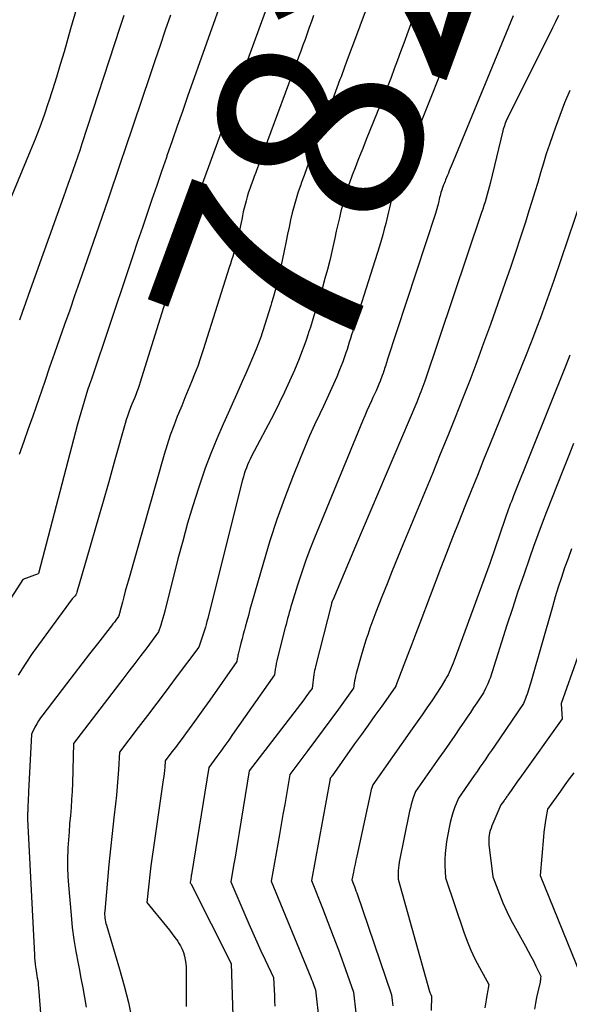
# Model space of a CAD drawing. Units: inches. Extents: x 2622665 to 2625638, y 1499078 to 1501742.
# Drawn here: x 2622787 to 2622825, y 1501533 to 1501602 of the extents above; entities that cross this region are included whole.
import ezdxf
from ezdxf.enums import TextEntityAlignment as Align

# ---------------------------------------------------------------- set-up
doc = ezdxf.new("R2010")
doc.units = ezdxf.units.IN
doc.header["$MEASUREMENT"] = 0
doc.layers.add('Tile_2735_12_NE_contour_2ft', color=43, linetype='Continuous')
doc.layers.add('Tile_2735_12_NE_contour_anno_2ft', color=161, linetype='Continuous')
doc.styles.add('Arial', font='arial.ttf')

msp = doc.modelspace()

# ---------------------------------------------------------------- linework, layer by layer
at = {"layer": 'Tile_2735_12_NE_contour_2ft'}
for points in [[(2622801.284, 1501604.574, 7826), (2622798.623, 1501597.041, 7826), (2622798.257, 1501596, 7826), (2622797.892, 1501594.959, 7826), (2622797.53, 1501593.918, 7826), (2622797.17, 1501592.875, 7826), (2622797.131, 1501592.762, 7826), (2622796.792, 1501591.776, 7826), (2622796.454, 1501590.789, 7826), (2622796.118, 1501589.802, 7826), (2622795.782, 1501588.814, 7826), (2622795.447, 1501587.826, 7826), (2622795.113, 1501586.838, 7826), (2622794.779, 1501585.849, 7826), (2622794.446, 1501584.861, 7826), (2622791.857, 1501577.17, 7826), (2622791.726, 1501576.776, 7826), (2622791.597, 1501576.381, 7826), (2622791.471, 1501575.985, 7826), (2622791.348, 1501575.589, 7826), (2622791.228, 1501575.192, 7826), (2622791.112, 1501574.793, 7826), (2622791.001, 1501574.393, 7826), (2622790.893, 1501573.992, 7826), (2622788.138, 1501563.5, 7826), (2622788.112, 1501563.479, 7826), (2622787.03, 1501563.07, 7826), (2622786.02, 1501561.493, 7826)], [(2622804.439, 1501603.981, 7824), (2622799.483, 1501590.443, 7824), (2622799.475, 1501590.422, 7824), (2622799.467, 1501590.402, 7824), (2622799.46, 1501590.381, 7824), (2622799.452, 1501590.36, 7824), (2622799.418, 1501590.269, 7824), (2622799.412, 1501590.253, 7824), (2622799.406, 1501590.236, 7824), (2622799.4, 1501590.22, 7824), (2622799.394, 1501590.203, 7824), (2622799.369, 1501590.134, 7824), (2622799.355, 1501590.089, 7824), (2622799.351, 1501590.074, 7824), (2622799.335, 1501590.013, 7824), (2622799.332, 1501589.998, 7824), (2622799.328, 1501589.982, 7824), (2622799.325, 1501589.967, 7824), (2622799.322, 1501589.951, 7824), (2622799.302, 1501589.844, 7824), (2622799.275, 1501589.738, 7824), (2622799.242, 1501589.621, 7824), (2622799.238, 1501589.606, 7824), (2622799.234, 1501589.59, 7824), (2622799.229, 1501589.576, 7824), (2622795.297, 1501576.946, 7824), (2622795.223, 1501576.721, 7824), (2622795.146, 1501576.497, 7824), (2622795.062, 1501576.275, 7824), (2622794.975, 1501576.054, 7824), (2622794.885, 1501575.835, 7824), (2622794.796, 1501575.615, 7824), (2622794.707, 1501575.395, 7824), (2622794.62, 1501575.174, 7824), (2622794.588, 1501575.094, 7824), (2622794.489, 1501574.832, 7824), (2622794.395, 1501574.568, 7824), (2622794.31, 1501574.301, 7824), (2622794.23, 1501574.033, 7824), (2622793.516, 1501571.484, 7824), (2622793.081, 1501569.941, 7824), (2622792.643, 1501568.398, 7824), (2622792.2, 1501566.857, 7824), (2622791.754, 1501565.316, 7824), (2622790.84, 1501562.174, 7824), (2622790.805, 1501562.084, 7824), (2622790.762, 1501562, 7824), (2622790.707, 1501561.924, 7824), (2622790.642, 1501561.853, 7824), (2622790.5, 1501561.72, 7824), (2622787.704, 1501557.857, 7824), (2622787.192, 1501557.106, 7824), (2622786.709, 1501556.338, 7824)], [(2622811.412, 1501603.85, 7820), (2622810.428, 1501601.172, 7820), (2622810.176, 1501600.487, 7820), (2622809.924, 1501599.802, 7820), (2622809.672, 1501599.116, 7820), (2622809.42, 1501598.431, 7820), (2622809.346, 1501598.231, 7820), (2622809.13, 1501597.646, 7820), (2622808.912, 1501597.062, 7820), (2622808.693, 1501596.478, 7820), (2622808.472, 1501595.895, 7820), (2622808.25, 1501595.312, 7820), (2622808.028, 1501594.729, 7820), (2622807.808, 1501594.145, 7820), (2622807.587, 1501593.562, 7820), (2622807.41, 1501593.091, 7820), (2622807.209, 1501592.555, 7820), (2622807.01, 1501592.018, 7820), (2622806.814, 1501591.48, 7820), (2622806.62, 1501590.942, 7820), (2622806.58, 1501590.831, 7820), (2622806.415, 1501590.345, 7820), (2622806.259, 1501589.856, 7820), (2622806.119, 1501589.362, 7820), (2622805.99, 1501588.865, 7820), (2622805.872, 1501588.365, 7820), (2622805.759, 1501587.864, 7820), (2622805.654, 1501587.361, 7820), (2622805.553, 1501586.858, 7820), (2622805.402, 1501586.065, 7820), (2622805.313, 1501585.618, 7820), (2622805.219, 1501585.173, 7820), (2622805.118, 1501584.73, 7820), (2622805.012, 1501584.288, 7820), (2622804.9, 1501583.847, 7820), (2622804.783, 1501583.407, 7820), (2622804.661, 1501582.969, 7820), (2622804.535, 1501582.532, 7820), (2622804.476, 1501582.334, 7820), (2622804.342, 1501581.89, 7820), (2622804.206, 1501581.447, 7820), (2622804.066, 1501581.005, 7820), (2622803.923, 1501580.564, 7820), (2622803.869, 1501580.409, 7820)], [(2622790.823, 1501603.236, 7832), (2622790.398, 1501601.812, 7832), (2622789.933, 1501600.18, 7832), (2622789.673, 1501599.29, 7832), (2622789.405, 1501598.403, 7832), (2622789.127, 1501597.519, 7832), (2622788.842, 1501596.637, 7832), (2622788.83, 1501596.602, 7832), (2622788.535, 1501595.743, 7832), (2622788.226, 1501594.89, 7832), (2622787.898, 1501594.044, 7832), (2622787.556, 1501593.203, 7832), (2622785.268, 1501587.76, 7832)], [(2622797.427, 1501602.772, 7828), (2622797.06, 1501601.704, 7828), (2622796.694, 1501600.635, 7828), (2622796.33, 1501599.565, 7828), (2622795.967, 1501598.495, 7828), (2622794.235, 1501593.363, 7828), (2622793.93, 1501592.462, 7828), (2622793.624, 1501591.561, 7828), (2622793.316, 1501590.66, 7828), (2622793.007, 1501589.76, 7828), (2622791.378, 1501585.025, 7828), (2622791.031, 1501584.02, 7828), (2622790.682, 1501583.015, 7828), (2622790.331, 1501582.011, 7828), (2622789.978, 1501581.007, 7828), (2622789.625, 1501580.004, 7828), (2622789.273, 1501579, 7828), (2622788.923, 1501577.996, 7828), (2622788.574, 1501576.991, 7828), (2622787.735, 1501574.567, 7828), (2622787.422, 1501573.667, 7828), (2622787.107, 1501572.767, 7828), (2622786.79, 1501571.868, 7828)], [(2622794.133, 1501602.75, 7830), (2622793.996, 1501602.324, 7830), (2622793.858, 1501601.899, 7830), (2622791.195, 1501593.722, 7830), (2622791.039, 1501593.252, 7830), (2622790.881, 1501592.782, 7830), (2622790.718, 1501592.315, 7830), (2622790.553, 1501591.848, 7830), (2622790.385, 1501591.381, 7830), (2622790.218, 1501590.915, 7830), (2622790.052, 1501590.448, 7830), (2622789.886, 1501589.982, 7830), (2622787.446, 1501583.12, 7830), (2622787.232, 1501582.516, 7830), (2622787.02, 1501581.91, 7830), (2622786.81, 1501581.304, 7830)], [(2622807.486, 1501602.735, 7822), (2622807.335, 1501602.318, 7822), (2622807.185, 1501601.901, 7822), (2622807.035, 1501601.484, 7822), (2622806.885, 1501601.066, 7822), (2622806.735, 1501600.649, 7822), (2622806.583, 1501600.233, 7822), (2622806.43, 1501599.817, 7822), (2622804.017, 1501593.289, 7822), (2622803.883, 1501592.928, 7822), (2622803.749, 1501592.567, 7822), (2622803.613, 1501592.207, 7822), (2622803.476, 1501591.847, 7822), (2622803.418, 1501591.694, 7822), (2622803.311, 1501591.411, 7822), (2622803.206, 1501591.126, 7822), (2622803.102, 1501590.841, 7822), (2622802.999, 1501590.556, 7822), (2622802.978, 1501590.498, 7822), (2622802.891, 1501590.24, 7822), (2622802.809, 1501589.98, 7822), (2622802.735, 1501589.718, 7822), (2622802.666, 1501589.454, 7822), (2622802.603, 1501589.189, 7822), (2622802.543, 1501588.923, 7822), (2622802.487, 1501588.657, 7822), (2622802.434, 1501588.389, 7822), (2622802.354, 1501587.969, 7822), (2622802.307, 1501587.732, 7822), (2622802.257, 1501587.496, 7822), (2622802.204, 1501587.26, 7822), (2622802.148, 1501587.025, 7822), (2622802.088, 1501586.791, 7822), (2622802.026, 1501586.557, 7822), (2622801.961, 1501586.325, 7822), (2622801.893, 1501586.093, 7822), (2622801.877, 1501586.039, 7822), (2622801.798, 1501585.78, 7822), (2622801.719, 1501585.522, 7822), (2622801.639, 1501585.264, 7822), (2622801.558, 1501585.007, 7822), (2622799.726, 1501579.224, 7822), (2622799.537, 1501578.653, 7822), (2622799.337, 1501578.085, 7822), (2622799.123, 1501577.523, 7822), (2622798.898, 1501576.964, 7822), (2622798.667, 1501576.408, 7822), (2622798.437, 1501575.852, 7822), (2622798.209, 1501575.294, 7822), (2622797.982, 1501574.736, 7822), (2622797.902, 1501574.54, 7822), (2622797.647, 1501573.88, 7822), (2622797.406, 1501573.215, 7822), (2622797.186, 1501572.543, 7822), (2622796.981, 1501571.865, 7822), (2622794.463, 1501563.031, 7822), (2622794.353, 1501562.642, 7822), (2622794.246, 1501562.252, 7822), (2622794.142, 1501561.861, 7822), (2622794.041, 1501561.469, 7822), (2622793.87, 1501560.8, 7822), (2622793.855, 1501560.743, 7822), (2622793.839, 1501560.686, 7822), (2622793.822, 1501560.629, 7822), (2622793.805, 1501560.573, 7822), (2622793.77, 1501560.46, 7822), (2622793.574, 1501560.201, 7822), (2622793.476, 1501560.072, 7822), (2622793.378, 1501559.943, 7822), (2622793.278, 1501559.815, 7822), (2622793.179, 1501559.687, 7822), (2622792.283, 1501558.544, 7822), (2622791.736, 1501557.844, 7822), (2622791.19, 1501557.143, 7822), (2622790.647, 1501556.441, 7822), (2622790.105, 1501555.737, 7822), (2622788.434, 1501553.557, 7822), (2622788.284, 1501553.349, 7822), (2622788.142, 1501553.136, 7822), (2622788.012, 1501552.916, 7822), (2622787.89, 1501552.69, 7822), (2622787.66, 1501552.23, 7822), (2622787.656, 1501552.168, 7822), (2622787.442, 1501548.157, 7822), (2622787.429, 1501547.917, 7822), (2622787.418, 1501547.677, 7822), (2622787.407, 1501547.438, 7822), (2622787.397, 1501547.198, 7822), (2622787.379, 1501546.765, 7822), (2622787.378, 1501546.741, 7822), (2622787.377, 1501546.718, 7822), (2622787.375, 1501546.695, 7822), (2622787.374, 1501546.672, 7822), (2622787.366, 1501546.578, 7822), (2622787.364, 1501546.555, 7822), (2622787.362, 1501546.531, 7822), (2622787.361, 1501546.508, 7822), (2622787.361, 1501546.485, 7822), (2622787.359, 1501546.425, 7822), (2622787.358, 1501546.371, 7822), (2622787.358, 1501546.318, 7822), (2622787.359, 1501546.264, 7822), (2622787.361, 1501546.211, 7822), (2622787.851, 1501536.675, 7822), (2622787.865, 1501536.457, 7822), (2622787.883, 1501536.24, 7822), (2622787.907, 1501536.023, 7822), (2622787.936, 1501535.806, 7822), (2622787.949, 1501535.714, 7822), (2622787.974, 1501535.544, 7822), (2622788, 1501535.374, 7822), (2622788.028, 1501535.204, 7822), (2622788.056, 1501535.035, 7822), (2622788.083, 1501534.865, 7822), (2622788.107, 1501534.695, 7822), (2622788.126, 1501534.525, 7822), (2622788.141, 1501534.354, 7822), (2622788.82, 1501525.763, 7822)], [(2622814.437, 1501602.495, 7818), (2622813.828, 1501600.805, 7818), (2622813.608, 1501600.199, 7818), (2622813.386, 1501599.594, 7818), (2622813.161, 1501598.99, 7818), (2622812.934, 1501598.387, 7818), (2622812.704, 1501597.785, 7818), (2622812.47, 1501597.185, 7818), (2622812.231, 1501596.586, 7818), (2622811.988, 1501595.989, 7818), (2622811.96, 1501595.922, 7818), (2622811.703, 1501595.292, 7818), (2622811.446, 1501594.662, 7818), (2622811.193, 1501594.03, 7818), (2622810.941, 1501593.398, 7818), (2622810.805, 1501593.056, 7818), (2622810.603, 1501592.539, 7818), (2622810.405, 1501592.021, 7818), (2622810.212, 1501591.501, 7818), (2622810.022, 1501590.98, 7818), (2622809.977, 1501590.854, 7818), (2622809.82, 1501590.392, 7818), (2622809.672, 1501589.928, 7818), (2622809.539, 1501589.46, 7818), (2622809.415, 1501588.988, 7818), (2622809.3, 1501588.514, 7818), (2622809.19, 1501588.039, 7818), (2622809.083, 1501587.563, 7818), (2622808.98, 1501587.087, 7818), (2622808.913, 1501586.77, 7818), (2622808.773, 1501586.137, 7818), (2622808.624, 1501585.505, 7818), (2622808.461, 1501584.877, 7818), (2622808.29, 1501584.251, 7818), (2622808.106, 1501583.605, 7818), (2622807.992, 1501583.207, 7818), (2622807.876, 1501582.81, 7818), (2622807.757, 1501582.413, 7818), (2622807.637, 1501582.017, 7818), (2622807.515, 1501581.621, 7818), (2622807.392, 1501581.226, 7818), (2622807.268, 1501580.831, 7818), (2622807.142, 1501580.437, 7818), (2622807.111, 1501580.339, 7818), (2622806.964, 1501579.898, 7818), (2622806.809, 1501579.46, 7818), (2622806.642, 1501579.026, 7818), (2622806.467, 1501578.596, 7818), (2622806.136, 1501577.806, 7818), (2622805.795, 1501577.021, 7818), (2622805.441, 1501576.242, 7818), (2622805.067, 1501575.472, 7818), (2622804.681, 1501574.708, 7818), (2622803.132, 1501571.737, 7818), (2622803.032, 1501571.537, 7818), (2622802.937, 1501571.336, 7818), (2622802.847, 1501571.131, 7818), (2622802.763, 1501570.925, 7818), (2622802.685, 1501570.716, 7818), (2622802.613, 1501570.505, 7818), (2622802.549, 1501570.292, 7818), (2622802.491, 1501570.076, 7818), (2622800.098, 1501560.539, 7818), (2622800.045, 1501560.33, 7818), (2622799.99, 1501560.121, 7818), (2622799.933, 1501559.913, 7818), (2622799.875, 1501559.706, 7818), (2622799.813, 1501559.499, 7818), (2622799.75, 1501559.293, 7818), (2622799.683, 1501559.088, 7818), (2622799.613, 1501558.883, 7818), (2622799.41, 1501558.3, 7818), (2622797.763, 1501556.107, 7818), (2622797.111, 1501555.24, 7818), (2622796.457, 1501554.374, 7818), (2622795.801, 1501553.509, 7818), (2622795.145, 1501552.646, 7818), (2622793.83, 1501550.92, 7818), (2622793.762, 1501549.708, 7818), (2622793.723, 1501549.102, 7818), (2622793.677, 1501548.497, 7818), (2622793.62, 1501547.893, 7818), (2622793.556, 1501547.289, 7818), (2622793.443, 1501546.305, 7818), (2622793.32, 1501545.21, 7818), (2622793.204, 1501544.114, 7818), (2622793.095, 1501543.017, 7818), (2622792.992, 1501541.919, 7818), (2622792.796, 1501539.744, 7818), (2622792.789, 1501539.619, 7818), (2622792.788, 1501539.494, 7818), (2622792.796, 1501539.369, 7818), (2622792.809, 1501539.244, 7818), (2622792.83, 1501539.12, 7818), (2622792.854, 1501538.997, 7818), (2622792.883, 1501538.875, 7818), (2622792.917, 1501538.754, 7818), (2622793.841, 1501535.653, 7818), (2622794.165, 1501534.489, 7818), (2622794.461, 1501533.318, 7818), (2622794.713, 1501532.137, 7818)], [(2622818.048, 1501602.809, 7816), (2622817.762, 1501602.071, 7816), (2622817.475, 1501601.334, 7816), (2622817.184, 1501600.598, 7816), (2622816.892, 1501599.863, 7816), (2622815.134, 1501595.463, 7816), (2622814.975, 1501595.066, 7816), (2622814.816, 1501594.669, 7816), (2622814.655, 1501594.272, 7816), (2622814.494, 1501593.876, 7816), (2622814.333, 1501593.479, 7816), (2622814.173, 1501593.082, 7816), (2622814.014, 1501592.685, 7816), (2622813.856, 1501592.287, 7816), (2622813.771, 1501592.074, 7816), (2622813.644, 1501591.75, 7816), (2622813.52, 1501591.425, 7816), (2622813.399, 1501591.099, 7816), (2622813.281, 1501590.772, 7816), (2622813.252, 1501590.692, 7816), (2622813.154, 1501590.403, 7816), (2622813.062, 1501590.111, 7816), (2622812.978, 1501589.817, 7816), (2622812.901, 1501589.522, 7816), (2622812.828, 1501589.225, 7816), (2622812.755, 1501588.927, 7816), (2622812.684, 1501588.63, 7816), (2622812.613, 1501588.332, 7816), (2622812.563, 1501588.119, 7816), (2622812.462, 1501587.715, 7816), (2622812.356, 1501587.314, 7816), (2622812.242, 1501586.915, 7816), (2622812.121, 1501586.517, 7816), (2622810.399, 1501581.045, 7816), (2622810.319, 1501580.79, 7816), (2622810.239, 1501580.535, 7816), (2622810.16, 1501580.279, 7816), (2622810.081, 1501580.024, 7816), (2622810.001, 1501579.768, 7816), (2622809.921, 1501579.513, 7816), (2622809.84, 1501579.258, 7816), (2622809.758, 1501579.003, 7816), (2622809.738, 1501578.939, 7816), (2622809.642, 1501578.654, 7816), (2622809.541, 1501578.371, 7816), (2622809.433, 1501578.09, 7816), (2622809.32, 1501577.811, 7816), (2622809.115, 1501577.322, 7816), (2622808.891, 1501576.801, 7816), (2622808.662, 1501576.284, 7816), (2622808.425, 1501575.77, 7816), (2622808.182, 1501575.258, 7816), (2622807.925, 1501574.727, 7816), (2622807.557, 1501573.948, 7816), (2622807.201, 1501573.164, 7816), (2622806.862, 1501572.373, 7816), (2622806.534, 1501571.577, 7816), (2622806.001, 1501570.242, 7816), (2622805.438, 1501568.767, 7816), (2622804.905, 1501567.282, 7816), (2622804.418, 1501565.781, 7816), (2622803.962, 1501564.269, 7816), (2622803.13, 1501561.359, 7816), (2622803.015, 1501560.95, 7816), (2622802.901, 1501560.542, 7816), (2622802.789, 1501560.132, 7816), (2622802.678, 1501559.722, 7816), (2622802.626, 1501559.524, 7816), (2622802.544, 1501559.213, 7816), (2622802.462, 1501558.901, 7816), (2622802.382, 1501558.589, 7816), (2622802.303, 1501558.277, 7816), (2622802.188, 1501557.819, 7816), (2622802.168, 1501557.735, 7816), (2622802.15, 1501557.651, 7816), (2622802.135, 1501557.566, 7816), (2622802.123, 1501557.481, 7816), (2622802.1, 1501557.31, 7816), (2622800.179, 1501554.576, 7816), (2622799.822, 1501554.072, 7816), (2622799.464, 1501553.569, 7816), (2622799.102, 1501553.068, 7816), (2622798.739, 1501552.569, 7816), (2622798.477, 1501552.211, 7816), (2622798.242, 1501551.892, 7816), (2622798.006, 1501551.574, 7816), (2622797.768, 1501551.257, 7816), (2622797.529, 1501550.941, 7816), (2622797.05, 1501550.31, 7816), (2622797.016, 1501549.865, 7816), (2622796.996, 1501549.643, 7816), (2622796.974, 1501549.421, 7816), (2622796.947, 1501549.199, 7816), (2622796.917, 1501548.979, 7816), (2622796.224, 1501544.226, 7816), (2622796.134, 1501543.58, 7816), (2622796.049, 1501542.933, 7816), (2622795.971, 1501542.286, 7816), (2622795.898, 1501541.637, 7816), (2622795.76, 1501540.34, 7816), (2622797.149, 1501538.65, 7816), (2622797.351, 1501538.398, 7816), (2622797.548, 1501538.142, 7816), (2622797.74, 1501537.883, 7816), (2622797.928, 1501537.62, 7816), (2622797.997, 1501537.52, 7816), (2622798.133, 1501537.299, 7816), (2622798.251, 1501537.069, 7816), (2622798.342, 1501536.827, 7816), (2622798.416, 1501536.578, 7816), (2622798.466, 1501536.321, 7816), (2622798.504, 1501536.063, 7816), (2622798.524, 1501535.803, 7816), (2622798.531, 1501535.541, 7816), (2622798.523, 1501533.839, 7816), (2622798.517, 1501533.038, 7816)], [(2622821.527, 1501602.712, 7814), (2622817.296, 1501592.469, 7814), (2622817.229, 1501592.308, 7814), (2622817.163, 1501592.147, 7814), (2622817.098, 1501591.986, 7814), (2622817.032, 1501591.825, 7814), (2622816.967, 1501591.663, 7814), (2622816.902, 1501591.502, 7814), (2622816.838, 1501591.34, 7814), (2622816.773, 1501591.178, 7814), (2622816.739, 1501591.092, 7814), (2622816.688, 1501590.961, 7814), (2622816.637, 1501590.828, 7814), (2622816.588, 1501590.696, 7814), (2622816.539, 1501590.563, 7814), (2622816.527, 1501590.53, 7814), (2622816.487, 1501590.413, 7814), (2622816.449, 1501590.295, 7814), (2622816.416, 1501590.175, 7814), (2622816.384, 1501590.055, 7814), (2622816.355, 1501589.934, 7814), (2622816.325, 1501589.814, 7814), (2622816.295, 1501589.693, 7814), (2622816.264, 1501589.572, 7814), (2622816.242, 1501589.482, 7814), (2622816.198, 1501589.317, 7814), (2622816.153, 1501589.152, 7814), (2622816.104, 1501588.989, 7814), (2622816.052, 1501588.826, 7814), (2622812.67, 1501578.495, 7814), (2622812.632, 1501578.38, 7814), (2622812.595, 1501578.264, 7814), (2622812.559, 1501578.148, 7814), (2622812.522, 1501578.032, 7814), (2622812.485, 1501577.916, 7814), (2622812.449, 1501577.8, 7814), (2622812.412, 1501577.684, 7814), (2622812.375, 1501577.568, 7814), (2622812.366, 1501577.539, 7814), (2622812.322, 1501577.409, 7814), (2622812.276, 1501577.28, 7814), (2622812.228, 1501577.152, 7814), (2622812.176, 1501577.026, 7814), (2622812.083, 1501576.803, 7814), (2622811.982, 1501576.566, 7814), (2622811.879, 1501576.33, 7814), (2622811.773, 1501576.095, 7814), (2622811.665, 1501575.861, 7814), (2622811.556, 1501575.629, 7814), (2622811.394, 1501575.278, 7814), (2622811.236, 1501574.926, 7814), (2622811.083, 1501574.571, 7814), (2622810.934, 1501574.215, 7814), (2622807.557, 1501566.006, 7814), (2622807.23, 1501565.18, 7814), (2622806.918, 1501564.349, 7814), (2622806.628, 1501563.51, 7814), (2622806.353, 1501562.665, 7814), (2622805.955, 1501561.385, 7814), (2622805.892, 1501561.176, 7814), (2622805.83, 1501560.967, 7814), (2622805.771, 1501560.757, 7814), (2622805.714, 1501560.547, 7814), (2622805.659, 1501560.336, 7814), (2622805.604, 1501560.125, 7814), (2622805.55, 1501559.914, 7814), (2622805.496, 1501559.702, 7814), (2622804.949, 1501557.552, 7814), (2622804.903, 1501557.356, 7814), (2622804.861, 1501557.159, 7814), (2622804.826, 1501556.96, 7814), (2622804.795, 1501556.76, 7814), (2622804.74, 1501556.36, 7814), (2622801.793, 1501552.164, 7814), (2622801.518, 1501551.775, 7814), (2622801.24, 1501551.387, 7814), (2622800.96, 1501551.001, 7814), (2622800.677, 1501550.617, 7814), (2622800.11, 1501549.85, 7814), (2622798.901, 1501542.326, 7814), (2622798.886, 1501542.236, 7814), (2622798.872, 1501542.145, 7814), (2622798.858, 1501542.054, 7814), (2622798.843, 1501541.964, 7814), (2622798.815, 1501541.783, 7814), (2622798.81, 1501541.73, 7814), (2622798.844, 1501541.689, 7814), (2622798.872, 1501541.642, 7814), (2622801.68, 1501536.05, 7814), (2622801.837, 1501531.613, 7814)], [(2622824.715, 1501602.746, 7812), (2622824.507, 1501602.307, 7812), (2622824.295, 1501601.872, 7812), (2622821.145, 1501595.557, 7812), (2622821.092, 1501595.446, 7812), (2622821.041, 1501595.335, 7812), (2622820.994, 1501595.221, 7812), (2622820.949, 1501595.107, 7812), (2622820.906, 1501594.983, 7812), (2622820.867, 1501594.864, 7812), (2622820.832, 1501594.743, 7812), (2622820.8, 1501594.622, 7812), (2622819.897, 1501590.915, 7812), (2622819.833, 1501590.657, 7812), (2622819.766, 1501590.4, 7812), (2622819.695, 1501590.144, 7812), (2622819.623, 1501589.889, 7812), (2622819.547, 1501589.635, 7812), (2622819.469, 1501589.381, 7812), (2622819.387, 1501589.128, 7812), (2622819.304, 1501588.876, 7812), (2622815.302, 1501577.021, 7812), (2622815.238, 1501576.835, 7812), (2622815.173, 1501576.65, 7812), (2622815.106, 1501576.466, 7812), (2622815.037, 1501576.282, 7812), (2622814.966, 1501576.1, 7812), (2622814.894, 1501575.917, 7812), (2622814.82, 1501575.736, 7812), (2622814.744, 1501575.555, 7812), (2622810.43, 1501565.41, 7812), (2622808.837, 1501561.626, 7812), (2622808.828, 1501561.603, 7812), (2622808.819, 1501561.58, 7812), (2622808.81, 1501561.557, 7812), (2622808.802, 1501561.534, 7812), (2622808.753, 1501561.394, 7812), (2622808.745, 1501561.348, 7812), (2622807.624, 1501556.941, 7812), (2622807.591, 1501556.805, 7812), (2622807.562, 1501556.669, 7812), (2622807.538, 1501556.531, 7812), (2622807.517, 1501556.393, 7812), (2622807.38, 1501555.4, 7812), (2622807.188, 1501555.137, 7812), (2622807.091, 1501555.006, 7812), (2622806.994, 1501554.875, 7812), (2622806.896, 1501554.745, 7812), (2622806.797, 1501554.615, 7812), (2622802.96, 1501549.6, 7812), (2622802.253, 1501545.277, 7812), (2622802.158, 1501544.697, 7812), (2622802.061, 1501544.117, 7812), (2622801.962, 1501543.538, 7812), (2622801.862, 1501542.958, 7812), (2622801.66, 1501541.8, 7812), (2622802.935, 1501538.844, 7812), (2622803.214, 1501538.208, 7812), (2622803.497, 1501537.574, 7812), (2622803.787, 1501536.943, 7812), (2622804.083, 1501536.314, 7812), (2622804.68, 1501535.06, 7812), (2622804.737, 1501533.777, 7812), (2622804.75, 1501533.42, 7812), (2622804.758, 1501533.062, 7812)], [(2622825.506, 1501597.471, 7810), (2622825.144, 1501596.592, 7810), (2622824.802, 1501595.706, 7810), (2622824.474, 1501594.814, 7810), (2622824.306, 1501594.342, 7810), (2622824.078, 1501593.68, 7810), (2622823.858, 1501593.015, 7810), (2622823.65, 1501592.347, 7810), (2622823.451, 1501591.675, 7810), (2622823.255, 1501591.003, 7810), (2622823.055, 1501590.332, 7810), (2622822.849, 1501589.662, 7810), (2622822.639, 1501588.994, 7810), (2622822.386, 1501588.202, 7810), (2622822.043, 1501587.14, 7810), (2622821.692, 1501586.081, 7810), (2622821.333, 1501585.025, 7810), (2622820.966, 1501583.97, 7810), (2622819.924, 1501581.015, 7810), (2622819.451, 1501579.698, 7810), (2622818.969, 1501578.384, 7810), (2622818.473, 1501577.076, 7810), (2622817.967, 1501575.771, 7810), (2622817.451, 1501574.47, 7810), (2622816.931, 1501573.171, 7810), (2622816.403, 1501571.874, 7810), (2622815.871, 1501570.58, 7810), (2622813.766, 1501565.499, 7810), (2622813.392, 1501564.589, 7810), (2622813.023, 1501563.678, 7810), (2622812.658, 1501562.765, 7810), (2622812.297, 1501561.85, 7810), (2622811.876, 1501560.772, 7810), (2622811.731, 1501560.395, 7810), (2622811.589, 1501560.016, 7810), (2622811.451, 1501559.636, 7810), (2622811.316, 1501559.255, 7810), (2622811.187, 1501558.871, 7810), (2622811.063, 1501558.486, 7810), (2622810.946, 1501558.099, 7810), (2622810.835, 1501557.71, 7810), (2622810.487, 1501556.447, 7810), (2622810.444, 1501556.279, 7810), (2622810.405, 1501556.109, 7810), (2622810.374, 1501555.938, 7810), (2622810.347, 1501555.765, 7810), (2622810.3, 1501555.42, 7810), (2622809.24, 1501553.956, 7810), (2622808.708, 1501553.226, 7810), (2622808.173, 1501552.497, 7810), (2622807.634, 1501551.772, 7810), (2622807.092, 1501551.049, 7810), (2622805.81, 1501549.35, 7810), (2622805.574, 1501547.942, 7810), (2622805.456, 1501547.238, 7810), (2622805.335, 1501546.534, 7810), (2622805.212, 1501545.831, 7810), (2622805.087, 1501545.128, 7810), (2622804.5, 1501541.85, 7810), (2622807.286, 1501535.075, 7810), (2622807.344, 1501534.932, 7810), (2622807.401, 1501534.788, 7810), (2622807.457, 1501534.644, 7810), (2622807.512, 1501534.5, 7810), (2622807.62, 1501534.21, 7810), (2622807.872, 1501531.91, 7810)], [(2622826.357, 1501589.912, 7808), (2622824.383, 1501584.106, 7808), (2622824.155, 1501583.446, 7808), (2622823.924, 1501582.789, 7808), (2622823.688, 1501582.133, 7808), (2622823.448, 1501581.478, 7808), (2622823.202, 1501580.826, 7808), (2622822.953, 1501580.175, 7808), (2622822.698, 1501579.526, 7808), (2622822.44, 1501578.879, 7808), (2622819.887, 1501572.569, 7808), (2622819.446, 1501571.479, 7808), (2622819.007, 1501570.39, 7808), (2622818.567, 1501569.3, 7808), (2622818.129, 1501568.211, 7808), (2622817.694, 1501567.119, 7808), (2622817.263, 1501566.026, 7808), (2622816.839, 1501564.931, 7808), (2622816.419, 1501563.834, 7808), (2622814.963, 1501560, 7808), (2622814.683, 1501559.264, 7808), (2622814.403, 1501558.528, 7808), (2622814.122, 1501557.791, 7808), (2622813.842, 1501557.055, 7808), (2622813.28, 1501555.584, 7808), (2622813.27, 1501555.56, 7808), (2622813.228, 1501555.501, 7808), (2622812.277, 1501554.166, 7808), (2622811.801, 1501553.499, 7808), (2622811.326, 1501552.832, 7808), (2622810.851, 1501552.164, 7808), (2622810.376, 1501551.497, 7808), (2622808.788, 1501549.265, 7808), (2622808.776, 1501549.247, 7808), (2622808.763, 1501549.23, 7808), (2622808.75, 1501549.212, 7808), (2622808.737, 1501549.195, 7808), (2622808.66, 1501549.09, 7808), (2622808.645, 1501548.999, 7808), (2622808.642, 1501548.985, 7808), (2622808.64, 1501548.969, 7808), (2622808.637, 1501548.954, 7808), (2622808.634, 1501548.939, 7808), (2622807.34, 1501541.89, 7808), (2622808.11, 1501539.942, 7808), (2622808.491, 1501538.966, 7808), (2622808.865, 1501537.988, 7808), (2622809.229, 1501537.006, 7808), (2622809.587, 1501536.022, 7808), (2622810.3, 1501534.03, 7808), (2622810.458, 1501532.594, 7808)], [(2622803.869, 1501580.409, 7820), (2622803.772, 1501580.126, 7820), (2622803.613, 1501579.691, 7820), (2622803.442, 1501579.26, 7820), (2622803.263, 1501578.832, 7820), (2622802.853, 1501577.886, 7820), (2622802.715, 1501577.571, 7820)], [(2622825.514, 1501578.846, 7806), (2622825.227, 1501578.125, 7806), (2622821.553, 1501568.946, 7806), (2622821.475, 1501568.75, 7806), (2622821.399, 1501568.553, 7806), (2622821.323, 1501568.357, 7806), (2622821.249, 1501568.159, 7806), (2622821.176, 1501567.961, 7806), (2622821.105, 1501567.763, 7806), (2622821.035, 1501567.564, 7806), (2622820.966, 1501567.365, 7806), (2622819.88, 1501564.19, 7806), (2622817.376, 1501557.359, 7806), (2622817.312, 1501557.191, 7806), (2622817.246, 1501557.024, 7806), (2622817.176, 1501556.859, 7806), (2622817.104, 1501556.695, 7806), (2622817.027, 1501556.532, 7806), (2622816.948, 1501556.371, 7806), (2622816.863, 1501556.214, 7806), (2622816.774, 1501556.057, 7806), (2622816.47, 1501555.54, 7806), (2622815.798, 1501554.542, 7806), (2622815.461, 1501554.044, 7806), (2622815.121, 1501553.548, 7806), (2622814.778, 1501553.054, 7806), (2622814.433, 1501552.561, 7806), (2622811.66, 1501548.63, 7806), (2622811.583, 1501548.408, 7806), (2622811.547, 1501548.296, 7806), (2622811.513, 1501548.184, 7806), (2622811.484, 1501548.071, 7806), (2622811.457, 1501547.956, 7806), (2622810.523, 1501543.602, 7806), (2622810.464, 1501543.324, 7806), (2622810.407, 1501543.046, 7806), (2622810.351, 1501542.767, 7806), (2622810.297, 1501542.488, 7806), (2622810.19, 1501541.93, 7806), (2622810.304, 1501541.629, 7806), (2622810.36, 1501541.478, 7806), (2622810.415, 1501541.326, 7806), (2622810.469, 1501541.175, 7806), (2622810.522, 1501541.023, 7806), (2622812.98, 1501533.85, 7806), (2622813.022, 1501533.462, 7806), (2622813.04, 1501533.268, 7806), (2622813.054, 1501533.074, 7806)], [(2622802.715, 1501577.571, 7820), (2622802.461, 1501576.989, 7820), (2622802.066, 1501576.093, 7820), (2622801.666, 1501575.199, 7820), (2622801.263, 1501574.307, 7820), (2622801.118, 1501573.987, 7820), (2622800.674, 1501572.964, 7820), (2622800.253, 1501571.933, 7820), (2622799.866, 1501570.889, 7820), (2622799.503, 1501569.835, 7820), (2622799.391, 1501569.494, 7820), (2622799.001, 1501568.26, 7820), (2622798.629, 1501567.021, 7820), (2622798.281, 1501565.774, 7820), (2622797.951, 1501564.522, 7820), (2622797.017, 1501560.833, 7820), (2622796.953, 1501560.589, 7820), (2622796.886, 1501560.345, 7820), (2622796.815, 1501560.103, 7820), (2622796.741, 1501559.862, 7820), (2622796.59, 1501559.38, 7820), (2622795.754, 1501558.27, 7820), (2622795.335, 1501557.716, 7820), (2622794.915, 1501557.162, 7820), (2622794.495, 1501556.61, 7820), (2622794.073, 1501556.057, 7820), (2622790.61, 1501551.53, 7820), (2622790.521, 1501548.731, 7820), (2622790.497, 1501548.162, 7820), (2622790.467, 1501547.593, 7820), (2622790.427, 1501547.026, 7820), (2622790.38, 1501546.458, 7820), (2622790.33, 1501545.891, 7820), (2622790.285, 1501545.323, 7820), (2622790.247, 1501544.755, 7820), (2622790.213, 1501544.186, 7820), (2622790.207, 1501544.068, 7820), (2622790.186, 1501543.44, 7820), (2622790.183, 1501542.813, 7820), (2622790.206, 1501542.185, 7820), (2622790.246, 1501541.559, 7820), (2622790.426, 1501539.455, 7820), (2622790.514, 1501538.597, 7820), (2622790.623, 1501537.743, 7820), (2622790.761, 1501536.892, 7820), (2622790.92, 1501536.045, 7820), (2622790.989, 1501535.706, 7820), (2622791.124, 1501535.029, 7820), (2622791.255, 1501534.351, 7820), (2622791.378, 1501533.672, 7820), (2622791.496, 1501532.992, 7820)], [(2622825.774, 1501572.626, 7804), (2622825.395, 1501571.676, 7804), (2622825.017, 1501570.725, 7804), (2622823.873, 1501567.831, 7804), (2622823.56, 1501567.022, 7804), (2622823.254, 1501566.211, 7804), (2622822.959, 1501565.396, 7804), (2622822.671, 1501564.578, 7804), (2622822.266, 1501563.403, 7804), (2622821.865, 1501562.22, 7804), (2622821.47, 1501561.035, 7804), (2622821.086, 1501559.847, 7804), (2622820.708, 1501558.657, 7804), (2622820.057, 1501556.573, 7804), (2622820.008, 1501556.424, 7804), (2622819.957, 1501556.275, 7804), (2622819.901, 1501556.128, 7804), (2622819.843, 1501555.982, 7804), (2622819.781, 1501555.837, 7804), (2622819.719, 1501555.692, 7804), (2622819.654, 1501555.548, 7804), (2622819.588, 1501555.405, 7804), (2622819.44, 1501555.09, 7804), (2622818.977, 1501554.404, 7804), (2622818.746, 1501554.062, 7804), (2622818.514, 1501553.719, 7804), (2622818.282, 1501553.376, 7804), (2622818.05, 1501553.034, 7804), (2622817.783, 1501552.639, 7804), (2622817.417, 1501552.1, 7804), (2622817.048, 1501551.563, 7804), (2622816.676, 1501551.027, 7804), (2622816.302, 1501550.493, 7804), (2622814.66, 1501548.16, 7804), (2622814.499, 1501547.707, 7804), (2622814.423, 1501547.479, 7804), (2622814.354, 1501547.249, 7804), (2622814.295, 1501547.017, 7804), (2622814.242, 1501546.782, 7804), (2622813.514, 1501543.176, 7804), (2622813.48, 1501542.982, 7804), (2622813.455, 1501542.787, 7804), (2622813.44, 1501542.591, 7804), (2622813.433, 1501542.395, 7804), (2622813.43, 1501542, 7804), (2622815.651, 1501534.082, 7804), (2622815.668, 1501534.026, 7804), (2622815.687, 1501533.972, 7804), (2622815.708, 1501533.918, 7804), (2622815.731, 1501533.865, 7804), (2622815.78, 1501533.76, 7804), (2622815.763, 1501532.75, 7804)], [(2622825.631, 1501565.225, 7802), (2622825.385, 1501564.554, 7802), (2622825.146, 1501563.881, 7802), (2622824.917, 1501563.204, 7802), (2622824.696, 1501562.525, 7802), (2622824.486, 1501561.842, 7802), (2622824.284, 1501561.157, 7802), (2622822.783, 1501555.909, 7802), (2622822.738, 1501555.756, 7802), (2622822.693, 1501555.604, 7802), (2622822.647, 1501555.451, 7802), (2622822.6, 1501555.3, 7802), (2622822.551, 1501555.148, 7802), (2622822.501, 1501554.997, 7802), (2622822.447, 1501554.847, 7802), (2622822.392, 1501554.698, 7802), (2622822.26, 1501554.35, 7802), (2622820.205, 1501551.344, 7802), (2622820.002, 1501551.048, 7802), (2622819.799, 1501550.751, 7802), (2622819.596, 1501550.454, 7802), (2622819.394, 1501550.158, 7802), (2622819.191, 1501549.862, 7802), (2622818.986, 1501549.566, 7802), (2622818.782, 1501549.271, 7802), (2622818.576, 1501548.976, 7802), (2622817.67, 1501547.68, 7802), (2622817.41, 1501547.004, 7802), (2622817.289, 1501546.663, 7802), (2622817.182, 1501546.319, 7802), (2622817.094, 1501545.969, 7802), (2622817.019, 1501545.615, 7802), (2622816.842, 1501544.645, 7802), (2622816.779, 1501544.221, 7802), (2622816.735, 1501543.795, 7802), (2622816.72, 1501543.368, 7802), (2622816.724, 1501542.939, 7802), (2622816.76, 1501542.08, 7802), (2622818.051, 1501538.266, 7802), (2622818.287, 1501537.626, 7802), (2622818.546, 1501536.996, 7802), (2622818.839, 1501536.38, 7802), (2622819.155, 1501535.775, 7802), (2622819.82, 1501534.58, 7802), (2622819.772, 1501534.32, 7802), (2622819.747, 1501534.189, 7802), (2622819.723, 1501534.059, 7802), (2622819.699, 1501533.929, 7802), (2622819.674, 1501533.799, 7802), (2622819.617, 1501533.494, 7802), (2622819.569, 1501533.211, 7802), (2622819.529, 1501532.927, 7802)], [(2622828.34, 1501564.047, 7800), (2622824.914, 1501554.348, 7800), (2622824.912, 1501554.315, 7800), (2622824.98, 1501553.26, 7800), (2622821.994, 1501549.094, 7800), (2622821.84, 1501548.879, 7800), (2622821.687, 1501548.663, 7800), (2622821.534, 1501548.446, 7800), (2622821.382, 1501548.229, 7800), (2622821.157, 1501547.907, 7800), (2622821.118, 1501547.851, 7800), (2622821.079, 1501547.795, 7800), (2622821.041, 1501547.738, 7800), (2622821.002, 1501547.682, 7800), (2622820.963, 1501547.626, 7800), (2622820.924, 1501547.57, 7800), (2622820.885, 1501547.513, 7800), (2622820.846, 1501547.458, 7800), (2622820.67, 1501547.21, 7800), (2622820.029, 1501545.734, 7800), (2622819.968, 1501545.577, 7800), (2622819.914, 1501545.419, 7800), (2622819.873, 1501545.257, 7800), (2622819.839, 1501545.092, 7800), (2622819.818, 1501544.926, 7800), (2622819.807, 1501544.759, 7800), (2622819.81, 1501544.592, 7800), (2622819.823, 1501544.425, 7800), (2622820.09, 1501542.16, 7800), (2622820.562, 1501540.925, 7800), (2622820.811, 1501540.313, 7800), (2622821.077, 1501539.71, 7800), (2622821.37, 1501539.119, 7800), (2622821.681, 1501538.536, 7800), (2622822.388, 1501537.277, 7800), (2622822.578, 1501536.93, 7800), (2622822.765, 1501536.583, 7800), (2622822.945, 1501536.232, 7800), (2622823.122, 1501535.879, 7800), (2622823.47, 1501535.17, 7800), (2622823.459, 1501535.026, 7800), (2622823.451, 1501534.954, 7800), (2622823.441, 1501534.883, 7800), (2622823.429, 1501534.812, 7800), (2622823.414, 1501534.742, 7800), (2622823.257, 1501534.073, 7800), (2622823.17, 1501533.667, 7800), (2622823.094, 1501533.259, 7800), (2622823.035, 1501532.849, 7800)], [(2622825.782, 1501549.469, 7798), (2622825.474, 1501549.042, 7798), (2622825.166, 1501548.615, 7798), (2622824.857, 1501548.189, 7798), (2622824.548, 1501547.762, 7798), (2622823.93, 1501546.91, 7798), (2622823.821, 1501546.266, 7798), (2622823.77, 1501545.944, 7798), (2622823.725, 1501545.62, 7798), (2622823.687, 1501545.296, 7798), (2622823.655, 1501544.971, 7798), (2622823.42, 1501542.24, 7798), (2622826.26, 1501535.25, 7798)]]:
    msp.add_polyline3d(points, dxfattribs=at)

# ---------------------------------------------------------------- texts
at = {"layer": 'Tile_2735_12_NE_contour_anno_2ft', "color": 18, "style": 'Arial'}
msp.add_text('7820', height=14.4, rotation=69.82016, dxfattribs=at).set_placement((2622809.776, 1501599.864), align=Align.MIDDLE_CENTER)

doc.saveas('drawing.dxf')
